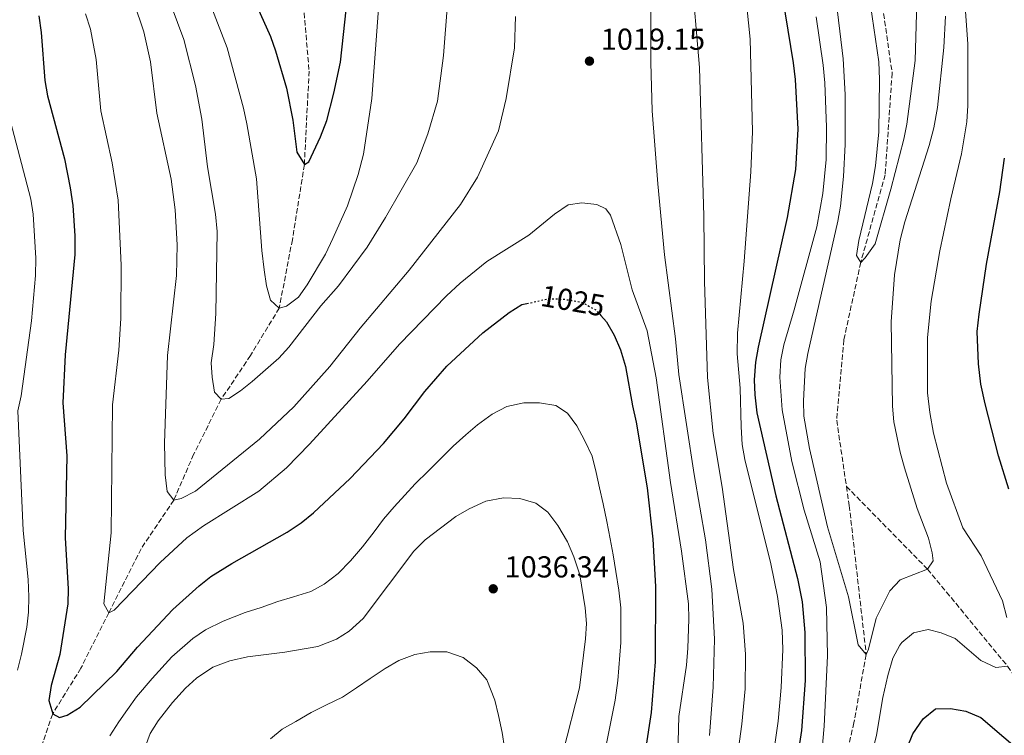
# Model space of a CAD drawing. Units: metres. Extents: x 647985 to 651438, y 4748532 to 4750920.
# Drawn here: x 648492 to 648817, y 4750394 to 4750630 of the extents above; entities that cross this region are included whole.
import ezdxf
from ezdxf.enums import TextEntityAlignment as Align

# ---------------------------------------------------------------- set-up
doc = ezdxf.new("R2010")
doc.units = ezdxf.units.M
doc.header["$MEASUREMENT"] = 0
doc.linetypes.add('DGN Style 3', pattern=[2.435891, 1.739922, -0.695969])
doc.linetypes.add('DGN Style 5', pattern=[1.217945, 0.521977, -0.695969])
for name, color, linetype, lineweight in [('Abrevadero puntual', 7, 'Continuous', 0), ('Barranco lineal', 142, 'DGN Style 3', 13), ('Cota de curva de nivel directora', 7, 'Continuous', 0), ('Cota de punto acotado terreno', 7, 'Continuous', 0), ('Curva de nivel directora', 30, 'Continuous', 30), ('Curva de nivel directora no vista', 30, 'DGN Style 5', 30), ('Curva de nivel intermedia', 30, 'Continuous', 0), ('Punto acotado terreno (símbolo)', 7, 'Continuous', 0)]:
    doc.layers.add(name, color=color, linetype=linetype, lineweight=lineweight)
doc.styles.add('Style-Arial', font='arial.ttf')

# ---------------------------------------------------------------- blocks, each defined once
blk = doc.blocks.new('5PATER')
at = {"layer": 'Abrevadero puntual', "linetype": 'Continuous', "lineweight": 0}
h = blk.add_hatch(color=51, dxfattribs=at)
edge = h.paths.add_edge_path()
edge.add_ellipse((0, 0), major_axis=(-0.11, -0.111), ratio=0.999422, start_angle=0, end_angle=360)

msp = doc.modelspace()

# ---------------------------------------------------------------- linework, layer by layer
at = {"layer": 'Barranco lineal', "color": 142, "linetype": 'DGN Style 3', "lineweight": 13}
for points in [[(648701.71, 4750848.09, 971.51), (648688.65, 4750836.19, 972.67), (648676.13, 4750821.45, 975), (648650.49, 4750798.21, 980), (648633.22, 4750778.33, 982.26), (648613.3, 4750749.21, 985), (648599.75, 4750726.76, 986.64), (648589.08, 4750694.78, 990), (648585.39, 4750670.25, 992.53), (648585.64, 4750637.34, 995), (648587.69, 4750613.29, 996.78), (648586.12, 4750582.36, 1000), (648582.16, 4750557.55, 1002.73), (648577.82, 4750534.96, 1005), (648568.33, 4750519.28, 1007.05), (648558.66, 4750504.82, 1010), (648549.55, 4750486.61, 1011.64), (648543, 4750471.49, 1015), (648532.17, 4750455.43, 1016.78), (648521.55, 4750434.29, 1020), (648512.3, 4750415.95, 1021.98), (648502.98, 4750400.89, 1025), (648494.34, 4750375.6, 1026.98)], [(648701.71, 4750848.09, 971.51), (648705.81, 4750842.98, 971.51), (648723.52, 4750822.52, 972.13), (648741.57, 4750794.72, 973.63), (648752.27, 4750772.42, 975), (648763.78, 4750745.08, 976.09), (648771.5, 4750712.03, 977.6), (648773.4, 4750685.84, 978.96), (648772.11, 4750667.07, 980), (648775.41, 4750646.74, 980.55), (648780.31, 4750612.64, 982.32), (648778.01, 4750579.01, 983.08), (648769.93, 4750550.04, 985), (648764.36, 4750524.45, 985.27), (648761.99, 4750497.9, 985.27), (648765.21, 4750476.03, 985.75)], [(648765.21, 4750476.03, 985.75), (648766.15, 4750469.69, 985.89), (648771.74, 4750420.45, 990), (648767.66, 4750397.92, 991.09), (648766.13, 4750391.13, 991.16), (648760.01, 4750363.27, 992.73), (648753.39, 4750331.08, 995), (648747.84, 4750308.43, 995.89), (648739.39, 4750288.93, 1000), (648726.72, 4750260.46, 1002.05), (648713.48, 4750239.84, 1005), (648700.22, 4750219.93, 1006.91), (648687.07, 4750201.77, 1010), (648679.45, 4750186.21, 1011.71), (648672.49, 4750166.52, 1015), (648663.67, 4750135.88, 1016.3), (648657.99, 4750097.87, 1017.73), (648658.38, 4750081.98, 1018.62), (648666.15, 4750063.16, 1020), (648678.82, 4750031.27, 1020.89), (648691.66, 4749988.56, 1021.37), (648697.48, 4749952.32, 1021.16)], [(648765.21, 4750476.03, 985.75), (648792, 4750448.66, 990), (648818.47, 4750416.6, 995), (648826.51, 4750404.91, 996.91), (648842.27, 4750376.8, 1000), (648854.98, 4750348.43, 1001.78), (648878.87, 4750312.12, 1005), (648897.53, 4750284.06, 1006.3), (648928.59, 4750248.29, 1010), (648958.12, 4750214.62, 1012.8), (649012.87, 4750182.61, 1015), (649053.87, 4750166.93, 1020), (649095.58, 4750153.48, 1025), (649141.91, 4750138.82, 1027.83), (649222.84, 4750116.89, 1030), (649251.7, 4750108.28, 1031.84), (649292.51, 4750090.16, 1035), (649319.17, 4750074.42, 1037.02)]]:
    msp.add_polyline3d(points, dxfattribs=at)
at = {"layer": 'Curva de nivel directora', "color": 30, "linetype": 'Continuous', "lineweight": 30, "flags": 128}
for points, elevation in [([(648741.53, 4750653.29), (648747.6, 4750616.04), (648748.26, 4750610.45), (648749.15, 4750594.13), (648748.4, 4750580.75), (648745.67, 4750564.86), (648736.05, 4750522.01), (648735.21, 4750517.07), (648734.75, 4750511.25), (648734.94, 4750506.25), (648735.6, 4750500.37), (648741.89, 4750472.91), (648749.02, 4750445.55), (648750.56, 4750437.87), (648751.51, 4750427.69), (648751.59, 4750411.88), (648750.36, 4750395.31), (648746.74, 4750371.82)], 1000), ([(648741.53, 4750653.29), (648747.6, 4750616.04), (648748.26, 4750610.45), (648749.15, 4750594.13), (648748.4, 4750580.75), (648745.67, 4750564.86), (648736.05, 4750522.01), (648735.21, 4750517.07), (648734.75, 4750511.25), (648734.94, 4750506.25), (648735.6, 4750500.37), (648741.89, 4750472.91), (648749.02, 4750445.55), (648750.56, 4750437.87), (648751.51, 4750427.69), (648751.59, 4750411.88), (648750.36, 4750395.31), (648746.74, 4750371.82)], 1000), ([(648564.72, 4750647.58), (648574.95, 4750624.68), (648576.63, 4750619.97), (648580.27, 4750607.62), (648582.31, 4750597.05), (648583.69, 4750586.48), (648586.12, 4750582.36), (648587.6, 4750583.27), (648591.45, 4750591.5), (648593.58, 4750597), (648595.9, 4750606.01), (648598.02, 4750616.22), (648600.51, 4750638.67)], 1000), ([(648564.72, 4750647.58), (648574.95, 4750624.68), (648576.63, 4750619.97), (648580.27, 4750607.62), (648582.31, 4750597.05), (648583.69, 4750586.48), (648586.12, 4750582.36), (648587.6, 4750583.27), (648591.45, 4750591.5), (648593.58, 4750597), (648595.9, 4750606.01), (648598.02, 4750616.22), (648600.51, 4750638.67)], 1000), ([(648498.38, 4750631.57), (648499.18, 4750626), (648500.34, 4750610.13), (648501.26, 4750605.15), (648506.84, 4750584.33), (648508.77, 4750574.73), (648509.61, 4750568.86), (648510.27, 4750558.88), (648510.29, 4750552.66), (648507.1, 4750519.54), (648506.34, 4750503.67), (648507.67, 4750486.12), (648507.1, 4750459.03), (648508.05, 4750442.2), (648507.96, 4750437.2), (648505.34, 4750420.45), (648502.46, 4750410.25), (648501.67, 4750405.31), (648502.98, 4750400.89), (648505.27, 4750399.61), (648507.79, 4750400.47), (648512.07, 4750403.08), (648524.16, 4750414.82), (648531.01, 4750422.9), (648542.67, 4750435.34), (648551.32, 4750443.18), (648555.26, 4750446.27), (648562.11, 4750450.58), (648580.46, 4750460.86), (648585.12, 4750463.96), (648589.13, 4750467.33), (648601.3, 4750478.67), (648612.23, 4750490.17), (648619.07, 4750498.35), (648625.95, 4750507.44), (648633.19, 4750515.75), (648645.07, 4750526.73), (648653.75, 4750533.5), (648658.02, 4750536.1), (648659.67, 4750536.47)], 1025), ([(648498.38, 4750631.57), (648499.18, 4750626), (648500.34, 4750610.13), (648501.26, 4750605.15), (648506.84, 4750584.33), (648508.77, 4750574.73), (648509.61, 4750568.86), (648510.27, 4750558.88), (648510.29, 4750552.66), (648507.1, 4750519.54), (648506.34, 4750503.67), (648507.67, 4750486.12), (648507.1, 4750459.03), (648508.05, 4750442.2), (648507.96, 4750437.2), (648505.34, 4750420.45), (648502.46, 4750410.25), (648501.67, 4750405.31), (648502.98, 4750400.89), (648505.27, 4750399.61), (648507.79, 4750400.47), (648512.07, 4750403.08), (648524.16, 4750414.82), (648531.01, 4750422.9), (648542.67, 4750435.34), (648551.32, 4750443.18), (648555.26, 4750446.27), (648562.11, 4750450.58), (648580.46, 4750460.86), (648585.12, 4750463.96), (648589.13, 4750467.33), (648601.3, 4750478.67), (648612.23, 4750490.17), (648619.07, 4750498.35), (648625.95, 4750507.44), (648633.19, 4750515.75), (648645.07, 4750526.73), (648653.75, 4750533.5), (648658.02, 4750536.1), (648659.67, 4750536.47)], 1025), ([(648818.86, 4750475.07), (648815.44, 4750486.15), (648811.04, 4750503.26), (648809.63, 4750509.77), (648808.79, 4750516.58), (648808.41, 4750527.17), (648809.05, 4750532.93), (648811.51, 4750549.44), (648815.91, 4750573.41), (648817.42, 4750584.52)], 1000), ([(648818.86, 4750475.07), (648815.44, 4750486.15), (648811.04, 4750503.26), (648809.63, 4750509.77), (648808.79, 4750516.58), (648808.41, 4750527.17), (648809.05, 4750532.93), (648811.51, 4750549.44), (648815.91, 4750573.41), (648817.42, 4750584.52)], 1000), ([(648684.05, 4750532.5), (648685.94, 4750530.38), (648688.46, 4750526.06), (648690.53, 4750521.21), (648692.2, 4750515.66), (648694.5, 4750502.68), (648695.76, 4750497.2), (648699.41, 4750475.54), (648701.3, 4750458.59), (648702.17, 4750442.92), (648702, 4750418), (648700.68, 4750401.33), (648697.22, 4750378.33)], 1025), ([(648684.05, 4750532.5), (648685.94, 4750530.38), (648688.46, 4750526.06), (648690.53, 4750521.21), (648692.2, 4750515.66), (648694.5, 4750502.68), (648695.76, 4750497.2), (648699.41, 4750475.54), (648701.3, 4750458.59), (648702.17, 4750442.92), (648702, 4750418), (648700.68, 4750401.33), (648697.22, 4750378.33)], 1025), ([(648785.3, 4750389.6), (648787.19, 4750394.23), (648790.58, 4750399.23), (648794.64, 4750402.47), (648799.64, 4750402.63), (648804.7, 4750401.74), (648809.59, 4750399.62), (648831.58, 4750380.87)], 1000), ([(648785.3, 4750389.6), (648787.19, 4750394.23), (648790.58, 4750399.23), (648794.64, 4750402.47), (648799.64, 4750402.63), (648804.7, 4750401.74), (648809.59, 4750399.62), (648831.58, 4750380.87)], 1000)]:
    msp.add_lwpolyline(points, dxfattribs=dict(at, elevation=elevation))
at = {"layer": 'Curva de nivel directora no vista', "color": 30, "linetype": 'DGN Style 5', "lineweight": 30, "elevation": 1025, "flags": 128}
msp.add_lwpolyline([(648659.67, 4750536.47), (648666.75, 4750538.04), (648671.75, 4750537.93), (648677.73, 4750536.9), (648682.42, 4750534.34), (648684.05, 4750532.5)], dxfattribs=at)
msp.add_lwpolyline([(648659.67, 4750536.47), (648666.75, 4750538.04), (648671.75, 4750537.93), (648677.73, 4750536.9), (648682.42, 4750534.34), (648684.05, 4750532.5)], dxfattribs=at)
at = {"layer": 'Curva de nivel intermedia', "color": 30, "linetype": 'Continuous', "lineweight": 0, "flags": 128}
for points, elevation in [([(648798.27, 4750477.07), (648793.94, 4750493.66), (648792.74, 4750500.4), (648792.03, 4750506.97), (648791.97, 4750525.24), (648793.17, 4750537.2), (648796.1, 4750553.85), (648799.71, 4750571.09), (648803.23, 4750585.96), (648804.95, 4750596.48), (648805.34, 4750601.91), (648805.28, 4750622.33), (648802.87, 4750656.03)], 995), ([(648798.27, 4750477.07), (648793.94, 4750493.66), (648792.74, 4750500.4), (648792.03, 4750506.97), (648791.97, 4750525.24), (648793.17, 4750537.2), (648796.1, 4750553.85), (648799.71, 4750571.09), (648803.23, 4750585.96), (648804.95, 4750596.48), (648805.34, 4750601.91), (648805.28, 4750622.33), (648802.87, 4750656.03)], 995), ([(648550.48, 4750647.34), (648560.64, 4750620.98), (648566.07, 4750601.02), (648567.17, 4750595.8), (648570.32, 4750577.69), (648572.11, 4750553.99), (648572.9, 4750547.58), (648573.62, 4750542.32), (648574.99, 4750537.52), (648577.82, 4750534.96), (648580.23, 4750535.59), (648584.2, 4750538.51), (648587.1, 4750542.59), (648593.07, 4750552.77), (648595.56, 4750557.93), (648600.33, 4750568.78), (648603.93, 4750579.08), (648605.62, 4750585.8), (648608.42, 4750604.18), (648611.27, 4750642.85)], 1005), ([(648550.48, 4750647.34), (648560.64, 4750620.98), (648566.07, 4750601.02), (648567.17, 4750595.8), (648570.32, 4750577.69), (648572.11, 4750553.99), (648572.9, 4750547.58), (648573.62, 4750542.32), (648574.99, 4750537.52), (648577.82, 4750534.96), (648580.23, 4750535.59), (648584.2, 4750538.51), (648587.1, 4750542.59), (648593.07, 4750552.77), (648595.56, 4750557.93), (648600.33, 4750568.78), (648603.93, 4750579.08), (648605.62, 4750585.8), (648608.42, 4750604.18), (648611.27, 4750642.85)], 1005), ([(648713.88, 4750646.69), (648716.71, 4750614.51), (648718.13, 4750565.36), (648718.27, 4750543.81), (648719.31, 4750511.97), (648721.22, 4750493.54), (648724.18, 4750475.79), (648727.85, 4750448.56), (648731.05, 4750430.82), (648731.88, 4750420.63), (648731.76, 4750409.08), (648730.69, 4750397.46), (648729.13, 4750386.22)], 1010), ([(648713.88, 4750646.69), (648716.71, 4750614.51), (648718.13, 4750565.36), (648718.27, 4750543.81), (648719.31, 4750511.97), (648721.22, 4750493.54), (648724.18, 4750475.79), (648727.85, 4750448.56), (648731.05, 4750430.82), (648731.88, 4750420.63), (648731.76, 4750409.08), (648730.69, 4750397.46), (648729.13, 4750386.22)], 1010), ([(648760.7, 4750645.75), (648764.11, 4750617.28), (648764.79, 4750605.49), (648764.75, 4750589.03), (648764.25, 4750578.46), (648763.26, 4750568.59), (648762.35, 4750563.67), (648752.44, 4750519.9), (648751.57, 4750514.97), (648750.98, 4750504.27), (648751.18, 4750499.27), (648752.95, 4750488.52), (648758.94, 4750462.62), (648765.89, 4750439.54), (648769.08, 4750423.65), (648771.74, 4750420.45), (648772.52, 4750422.25), (648775.07, 4750432.46), (648779.53, 4750441.5), (648782.94, 4750445.2), (648792, 4750448.66), (648793.83, 4750451.38), (648793.58, 4750454.06), (648792.3, 4750458.89), (648788.61, 4750468.67), (648784.38, 4750482.17), (648782.94, 4750487.36), (648780.82, 4750497.31), (648780.42, 4750502.54), (648779.98, 4750530.45), (648781.06, 4750545.95), (648783.01, 4750557.53), (648784.49, 4750563.42), (648792.57, 4750588.65), (648794.05, 4750594.57), (648795.27, 4750601.29), (648797.36, 4750621.07), (648797.89, 4750631.45)], 990), ([(648760.7, 4750645.75), (648764.11, 4750617.28), (648764.79, 4750605.49), (648764.75, 4750589.03), (648764.25, 4750578.46), (648763.26, 4750568.59), (648762.35, 4750563.67), (648752.44, 4750519.9), (648751.57, 4750514.97), (648750.98, 4750504.27), (648751.18, 4750499.27), (648752.95, 4750488.52), (648758.94, 4750462.62), (648765.89, 4750439.54), (648769.08, 4750423.65), (648771.74, 4750420.45), (648772.52, 4750422.25), (648775.07, 4750432.46), (648779.53, 4750441.5), (648782.94, 4750445.2), (648792, 4750448.66), (648793.83, 4750451.38), (648793.58, 4750454.06), (648792.3, 4750458.89), (648788.61, 4750468.67), (648784.38, 4750482.17), (648782.94, 4750487.36), (648780.82, 4750497.31), (648780.42, 4750502.54), (648779.98, 4750530.45), (648781.06, 4750545.95), (648783.01, 4750557.53), (648784.49, 4750563.42), (648792.57, 4750588.65), (648794.05, 4750594.57), (648795.27, 4750601.29), (648797.36, 4750621.07), (648797.89, 4750631.45)], 990), ([(648772.07, 4750642.64), (648775.88, 4750616.28), (648776.16, 4750610.48), (648775.91, 4750593.23), (648774.82, 4750582), (648773.83, 4750576.14), (648769.34, 4750557.27), (648768.52, 4750552.33), (648769.93, 4750550.04), (648771.37, 4750551.56), (648774.69, 4750556.24), (648779.88, 4750574.24), (648784.19, 4750590.83), (648785.18, 4750595.73), (648787.96, 4750616.78), (648788.43, 4750636.05)], 985), ([(648772.07, 4750642.64), (648775.88, 4750616.28), (648776.16, 4750610.48), (648775.91, 4750593.23), (648774.82, 4750582), (648773.83, 4750576.14), (648769.34, 4750557.27), (648768.52, 4750552.33), (648769.93, 4750550.04), (648771.37, 4750551.56), (648774.69, 4750556.24), (648779.88, 4750574.24), (648784.19, 4750590.83), (648785.18, 4750595.73), (648787.96, 4750616.78), (648788.43, 4750636.05)], 985), ([(648731.8, 4750640.14), (648733.4, 4750623.82), (648734.12, 4750593.33), (648733.64, 4750579.99), (648731.45, 4750550.48), (648729.18, 4750526.65), (648729.16, 4750519.86), (648730.08, 4750508.45), (648730.4, 4750495.76), (648730.79, 4750489.84), (648731.68, 4750484.92), (648740.28, 4750450.49), (648742.48, 4750439.64), (648743.92, 4750428.53), (648744.19, 4750422.16), (648743.59, 4750409.59), (648742.62, 4750398.44), (648737.53, 4750362.45)], 1005), ([(648731.8, 4750640.14), (648733.4, 4750623.82), (648734.12, 4750593.33), (648733.64, 4750579.99), (648731.45, 4750550.48), (648729.18, 4750526.65), (648729.16, 4750519.86), (648730.08, 4750508.45), (648730.4, 4750495.76), (648730.79, 4750489.84), (648731.68, 4750484.92), (648740.28, 4750450.49), (648742.48, 4750439.64), (648743.92, 4750428.53), (648744.19, 4750422.16), (648743.59, 4750409.59), (648742.62, 4750398.44), (648737.53, 4750362.45)], 1005), ([(648529.74, 4750636.03), (648533.05, 4750626.26), (648535.33, 4750616.28), (648537.39, 4750599.42), (648542.08, 4750577.61), (648543.46, 4750567.39), (648544.07, 4750555.88), (648543.89, 4750545.69), (648540.86, 4750519.26), (648539.94, 4750490.28), (648540.19, 4750479.87), (648540.85, 4750474.38), (648543, 4750471.49), (648545.46, 4750472.02), (648550.13, 4750474.49), (648571.34, 4750491.65), (648582.64, 4750502.34), (648594.58, 4750515.61), (648604.56, 4750528.27), (648620.75, 4750547.45), (648637.67, 4750569.22), (648643.28, 4750578.22), (648650.3, 4750593.5), (648652.82, 4750604.18), (648655.57, 4750620.91), (648655.83, 4750631.3)], 1015), ([(648529.74, 4750636.03), (648533.05, 4750626.26), (648535.33, 4750616.28), (648537.39, 4750599.42), (648542.08, 4750577.61), (648543.46, 4750567.39), (648544.07, 4750555.88), (648543.89, 4750545.69), (648540.86, 4750519.26), (648539.94, 4750490.28), (648540.19, 4750479.87), (648540.85, 4750474.38), (648543, 4750471.49), (648545.46, 4750472.02), (648550.13, 4750474.49), (648571.34, 4750491.65), (648582.64, 4750502.34), (648594.58, 4750515.61), (648604.56, 4750528.27), (648620.75, 4750547.45), (648637.67, 4750569.22), (648643.28, 4750578.22), (648650.3, 4750593.5), (648652.82, 4750604.18), (648655.57, 4750620.91), (648655.83, 4750631.3)], 1015), ([(648542.17, 4750634.99), (648546.29, 4750623.67), (648550.18, 4750608.51), (648552.2, 4750597.42), (648554.09, 4750581.6), (648556.79, 4750566.04), (648557.27, 4750560.28), (648556.88, 4750533.12), (648556.18, 4750522.88), (648555.37, 4750516.88), (648555.66, 4750512.18), (648556.49, 4750507.14), (648558.66, 4750504.82), (648561.12, 4750505.13), (648565.08, 4750507.56), (648568.93, 4750510.74), (648577.65, 4750518.38), (648581.02, 4750522.07), (648591.53, 4750535.65), (648597.38, 4750542.33), (648606.83, 4750555.07), (648612.9, 4750564.89), (648623.23, 4750583.01), (648626.92, 4750592.57), (648630.09, 4750603.35), (648632.05, 4750618.48), (648633.38, 4750635.48)], 1010), ([(648542.17, 4750634.99), (648546.29, 4750623.67), (648550.18, 4750608.51), (648552.2, 4750597.42), (648554.09, 4750581.6), (648556.79, 4750566.04), (648557.27, 4750560.28), (648556.88, 4750533.12), (648556.18, 4750522.88), (648555.37, 4750516.88), (648555.66, 4750512.18), (648556.49, 4750507.14), (648558.66, 4750504.82), (648561.12, 4750505.13), (648565.08, 4750507.56), (648568.93, 4750510.74), (648577.65, 4750518.38), (648581.02, 4750522.07), (648591.53, 4750535.65), (648597.38, 4750542.33), (648606.83, 4750555.07), (648612.9, 4750564.89), (648623.23, 4750583.01), (648626.92, 4750592.57), (648630.09, 4750603.35), (648632.05, 4750618.48), (648633.38, 4750635.48)], 1010), ([(648700.58, 4750632.85), (648700.54, 4750616.13), (648701.07, 4750600.17), (648702.93, 4750575.97), (648705.12, 4750552.59), (648708.7, 4750524.83), (648709.8, 4750513.06), (648714.92, 4750479.98), (648718.7, 4750458.4), (648720.74, 4750442.1), (648721.65, 4750425.53), (648721.21, 4750409.73), (648719.99, 4750393.73)], 1015), ([(648700.58, 4750632.85), (648700.54, 4750616.13), (648701.07, 4750600.17), (648702.93, 4750575.97), (648705.12, 4750552.59), (648708.7, 4750524.83), (648709.8, 4750513.06), (648714.92, 4750479.98), (648718.7, 4750458.4), (648720.74, 4750442.1), (648721.65, 4750425.53), (648721.21, 4750409.73), (648719.99, 4750393.73)], 1015), ([(648513.84, 4750632.25), (648515.49, 4750627.09), (648517.34, 4750617.11), (648518.92, 4750600.17), (648522.66, 4750582.97), (648524.62, 4750570.57), (648525.61, 4750549.1), (648525.53, 4750531.51), (648524.85, 4750521.06), (648522.7, 4750502.98), (648522.31, 4750460.68), (648519.93, 4750437.26), (648521.55, 4750434.29), (648523.25, 4750435.15), (648538.47, 4750450.86), (648547.32, 4750459.05), (648552.76, 4750462.95), (648571.05, 4750474.49), (648580.17, 4750482.18), (648587.79, 4750489.99), (648606.92, 4750510.8), (648617.61, 4750523.03), (648633.1, 4750539.01), (648637.56, 4750543.19), (648646.4, 4750550.38), (648660.27, 4750559.03), (648668.81, 4750565.95), (648673.32, 4750569.03), (648677.76, 4750569.76), (648682.72, 4750569.24), (648685.69, 4750567.77), (648687.29, 4750565.62), (648690.69, 4750555.93), (648694.46, 4750540.95), (648699.37, 4750527.39), (648702.34, 4750511.9), (648707.04, 4750477.31), (648710.67, 4750454.59), (648713, 4750437.19), (648713.16, 4750432.19), (648712.82, 4750422.53), (648712.33, 4750416.96), (648709.83, 4750399.97), (648709.36, 4750383.38)], 1020), ([(648513.84, 4750632.25), (648515.49, 4750627.09), (648517.34, 4750617.11), (648518.92, 4750600.17), (648522.66, 4750582.97), (648524.62, 4750570.57), (648525.61, 4750549.1), (648525.53, 4750531.51), (648524.85, 4750521.06), (648522.7, 4750502.98), (648522.31, 4750460.68), (648519.93, 4750437.26), (648521.55, 4750434.29), (648523.25, 4750435.15), (648538.47, 4750450.86), (648547.32, 4750459.05), (648552.76, 4750462.95), (648571.05, 4750474.49), (648580.17, 4750482.18), (648587.79, 4750489.99), (648606.92, 4750510.8), (648617.61, 4750523.03), (648633.1, 4750539.01), (648637.56, 4750543.19), (648646.4, 4750550.38), (648660.27, 4750559.03), (648668.81, 4750565.95), (648673.32, 4750569.03), (648677.76, 4750569.76), (648682.72, 4750569.24), (648685.69, 4750567.77), (648687.29, 4750565.62), (648690.69, 4750555.93), (648694.46, 4750540.95), (648699.37, 4750527.39), (648702.34, 4750511.9), (648707.04, 4750477.31), (648710.67, 4750454.59), (648713, 4750437.19), (648713.16, 4750432.19), (648712.82, 4750422.53), (648712.33, 4750416.96), (648709.83, 4750399.97), (648709.36, 4750383.38)], 1020), ([(648755.18, 4750631.23), (648757.55, 4750615.22), (648758.04, 4750609.38), (648758.57, 4750594.7), (648758.48, 4750584.06), (648757.39, 4750572.8), (648755.43, 4750561.77), (648747.97, 4750534.38), (648744.48, 4750522.81), (648743.53, 4750517.9), (648743.17, 4750512.14), (648744.01, 4750501.33), (648747.2, 4750484.28), (648751.21, 4750468.17), (648756.53, 4750451.06), (648758.58, 4750436), (648758.99, 4750420.08), (648757.8, 4750396.79), (648756.83, 4750385.68)], 995), ([(648755.18, 4750631.23), (648757.55, 4750615.22), (648758.04, 4750609.38), (648758.57, 4750594.7), (648758.48, 4750584.06), (648757.39, 4750572.8), (648755.43, 4750561.77), (648747.97, 4750534.38), (648744.48, 4750522.81), (648743.53, 4750517.9), (648743.17, 4750512.14), (648744.01, 4750501.33), (648747.2, 4750484.28), (648751.21, 4750468.17), (648756.53, 4750451.06), (648758.58, 4750436), (648758.99, 4750420.08), (648757.8, 4750396.79), (648756.83, 4750385.68)], 995), ([(648489.05, 4750596.59), (648495.76, 4750570.93), (648496.54, 4750565.99), (648497.4, 4750551.41), (648497.29, 4750545.67), (648495.98, 4750530.72), (648492.56, 4750505.94), (648491.51, 4750501.04), (648493.22, 4750461.48), (648494.9, 4750445.23), (648495.14, 4750439.48), (648494.94, 4750434.5), (648494.39, 4750429.52), (648492.71, 4750420.55), (648491.35, 4750415.34)], 1030), ([(648489.05, 4750596.59), (648495.76, 4750570.93), (648496.54, 4750565.99), (648497.4, 4750551.41), (648497.29, 4750545.67), (648495.98, 4750530.72), (648492.56, 4750505.94), (648491.51, 4750501.04), (648493.22, 4750461.48), (648494.9, 4750445.23), (648495.14, 4750439.48), (648494.94, 4750434.5), (648494.39, 4750429.52), (648492.71, 4750420.55), (648491.35, 4750415.34)], 1030), ([(648635.32, 4750489.34), (648639.51, 4750493.07), (648643.37, 4750496.32), (648648.16, 4750499.89), (648653.05, 4750502.47), (648658.64, 4750503.68), (648663.83, 4750503.63), (648669.24, 4750502.76), (648673.05, 4750500.27), (648676.18, 4750496.08), (648678.71, 4750491.36), (648681.18, 4750485.98), (648682.55, 4750480.6), (648683.66, 4750475.51), (648684.81, 4750470.3), (648686.08, 4750464.44), (648687.12, 4750458.74), (648688.16, 4750453.37), (648688.99, 4750447.95), (648689.98, 4750441.7), (648690.63, 4750435.85), (648690.69, 4750424.41), (648689.68, 4750411.88), (648688.82, 4750405.38), (648684.44, 4750383.32)], 1030), ([(648635.32, 4750489.34), (648639.51, 4750493.07), (648643.37, 4750496.32), (648648.16, 4750499.89), (648653.05, 4750502.47), (648658.64, 4750503.68), (648663.83, 4750503.63), (648669.24, 4750502.76), (648673.05, 4750500.27), (648676.18, 4750496.08), (648678.71, 4750491.36), (648681.18, 4750485.98), (648682.55, 4750480.6), (648683.66, 4750475.51), (648684.81, 4750470.3), (648686.08, 4750464.44), (648687.12, 4750458.74), (648688.16, 4750453.37), (648688.99, 4750447.95), (648689.98, 4750441.7), (648690.63, 4750435.85), (648690.69, 4750424.41), (648689.68, 4750411.88), (648688.82, 4750405.38), (648684.44, 4750383.32)], 1030), ([(648521.9, 4750393.64), (648524.83, 4750398.2), (648527.66, 4750402.34), (648530.65, 4750406.52), (648535.87, 4750412.53), (648542.38, 4750419.7), (648549.3, 4750425.8), (648553.48, 4750428.59), (648559.31, 4750431.45), (648566.57, 4750434.38), (648571.84, 4750436.02), (648577.33, 4750437.95), (648582.59, 4750439.54), (648588.29, 4750441.24), (648592.69, 4750443.72), (648597.26, 4750447.29), (648601.4, 4750451.46), (648605.33, 4750456.07), (648609.2, 4750460.96), (648612.3, 4750465.15), (648615.78, 4750469.22), (648619.37, 4750473.12), (648622.74, 4750476.92), (648626.99, 4750481.1), (648631.02, 4750485.05), (648635.32, 4750489.34)], 1030), ([(648521.9, 4750393.64), (648524.83, 4750398.2), (648527.66, 4750402.34), (648530.65, 4750406.52), (648535.87, 4750412.53), (648542.38, 4750419.7), (648549.3, 4750425.8), (648553.48, 4750428.59), (648559.31, 4750431.45), (648566.57, 4750434.38), (648571.84, 4750436.02), (648577.33, 4750437.95), (648582.59, 4750439.54), (648588.29, 4750441.24), (648592.69, 4750443.72), (648597.26, 4750447.29), (648601.4, 4750451.46), (648605.33, 4750456.07), (648609.2, 4750460.96), (648612.3, 4750465.15), (648615.78, 4750469.22), (648619.37, 4750473.12), (648622.74, 4750476.92), (648626.99, 4750481.1), (648631.02, 4750485.05), (648635.32, 4750489.34)], 1030), ([(648818.17, 4750432.68), (648816.8, 4750438.16), (648809.71, 4750453.1), (648803.67, 4750462.34), (648798.27, 4750477.07)], 995), ([(648818.17, 4750432.68), (648816.8, 4750438.16), (648809.71, 4750453.1), (648803.67, 4750462.34), (648798.27, 4750477.07)], 995), ([(648527.59, 4750373.61), (648535.19, 4750394.32), (648537.86, 4750398.55), (648542.51, 4750404.65), (648546.81, 4750409.31), (648550.48, 4750412.7), (648555.93, 4750416.25), (648561.54, 4750418.34), (648567.3, 4750419.72), (648579.63, 4750421.27), (648590.56, 4750423.15), (648596.73, 4750425.5), (648600.94, 4750428.19), (648605.58, 4750432.34), (648622.24, 4750454.61), (648626.06, 4750458.4), (648636.14, 4750466.06), (648640.54, 4750468.65), (648646.03, 4750471.11), (648651.95, 4750472.26), (648657.31, 4750472), (648662.54, 4750470.53), (648666.54, 4750467.51), (648669.88, 4750463.09), (648673.1, 4750457.73), (648675.19, 4750452.7), (648677.1, 4750446.77), (648678.9, 4750435.9), (648679.36, 4750430.67), (648679.04, 4750425.68), (648676.97, 4750409.44), (648671.66, 4750388.31)], 1035), ([(648527.59, 4750373.61), (648535.19, 4750394.32), (648537.86, 4750398.55), (648542.51, 4750404.65), (648546.81, 4750409.31), (648550.48, 4750412.7), (648555.93, 4750416.25), (648561.54, 4750418.34), (648567.3, 4750419.72), (648579.63, 4750421.27), (648590.56, 4750423.15), (648596.73, 4750425.5), (648600.94, 4750428.19), (648605.58, 4750432.34), (648622.24, 4750454.61), (648626.06, 4750458.4), (648636.14, 4750466.06), (648640.54, 4750468.65), (648646.03, 4750471.11), (648651.95, 4750472.26), (648657.31, 4750472), (648662.54, 4750470.53), (648666.54, 4750467.51), (648669.88, 4750463.09), (648673.1, 4750457.73), (648675.19, 4750452.7), (648677.1, 4750446.77), (648678.9, 4750435.9), (648679.36, 4750430.67), (648679.04, 4750425.68), (648676.97, 4750409.44), (648671.66, 4750388.31)], 1035), ([(648771.42, 4750378.62), (648775.18, 4750393.77), (648777.2, 4750406.25), (648778.84, 4750413.56), (648780.53, 4750419.23), (648782.9, 4750423.61), (648783.53, 4750424.45), (648787.39, 4750427.59), (648792.21, 4750428.75), (648796.47, 4750427.62), (648801.13, 4750425.79), (648809.62, 4750418.53), (648814.53, 4750416.19), (648818.47, 4750416.6)], 995), ([(648771.42, 4750378.62), (648775.18, 4750393.77), (648777.2, 4750406.25), (648778.84, 4750413.56), (648780.53, 4750419.23), (648782.9, 4750423.61), (648783.53, 4750424.45), (648787.39, 4750427.59), (648792.21, 4750428.75), (648796.47, 4750427.62), (648801.13, 4750425.79), (648809.62, 4750418.53), (648814.53, 4750416.19), (648818.47, 4750416.6)], 995), ([(648574.95, 4750392.6), (648578.81, 4750395.79), (648583.32, 4750398.32), (648588.38, 4750401.29), (648593.49, 4750403.81), (648598.76, 4750406.34), (648603.38, 4750409.41), (648607.89, 4750412.55), (648612.79, 4750415.89), (648617.3, 4750418.53), (648622.57, 4750420.51), (648627.72, 4750421.39), (648633.19, 4750421.4), (648638.58, 4750419.44), (648642.98, 4750416.12), (648646.39, 4750412.09), (648649.05, 4750405.42), (648650.21, 4750400.27), (648651.48, 4750394.74), (648652.2, 4750389.64)], 1040), ([(648574.95, 4750392.6), (648578.81, 4750395.79), (648583.32, 4750398.32), (648588.38, 4750401.29), (648593.49, 4750403.81), (648598.76, 4750406.34), (648603.38, 4750409.41), (648607.89, 4750412.55), (648612.79, 4750415.89), (648617.3, 4750418.53), (648622.57, 4750420.51), (648627.72, 4750421.39), (648633.19, 4750421.4), (648638.58, 4750419.44), (648642.98, 4750416.12), (648646.39, 4750412.09), (648649.05, 4750405.42), (648650.21, 4750400.27), (648651.48, 4750394.74), (648652.2, 4750389.64)], 1040)]:
    msp.add_lwpolyline(points, dxfattribs=dict(at, elevation=elevation))

# ---------------------------------------------------------------- block references
at = {"layer": 'Punto acotado terreno (símbolo)', "color": 7, "linetype": 'Continuous', "lineweight": 0, "xscale": 10, "yscale": 10, "zscale": 10}
for p in [(648680.32, 4750616.56, 1019.14), (648680.32, 4750616.56, 1019.14), (648648.52, 4750442.19, 1036.34), (648648.52, 4750442.19, 1036.34)]:
    msp.add_blockref('5PATER', p, dxfattribs=at)

# ---------------------------------------------------------------- texts
at = {"layer": 'Cota de curva de nivel directora', "color": 7, "linetype": 'Continuous', "lineweight": 0, "style": 'Style-Arial'}
msp.add_text('1025', height=7, rotation=350.2089, dxfattribs=at).set_placement((648674.84, 4750537.4, 1025), align=Align.MIDDLE_CENTER)
msp.add_text('1025', height=7, rotation=350.2089, dxfattribs=at).set_placement((648674.84, 4750537.4, 1025), align=Align.MIDDLE_CENTER)
at = {"layer": 'Cota de punto acotado terreno', "color": 7, "linetype": 'Continuous', "lineweight": 0, "style": 'Style-Arial'}
for s, p in [('1019.15', (648684.07, 4750620.31, 1019.14)), ('1019.15', (648684.07, 4750620.31, 1019.14)), ('1036.34', (648652.27, 4750445.93, 1036.34)), ('1036.34', (648652.27, 4750445.93, 1036.34))]:
    msp.add_text(s, height=7, dxfattribs=at).set_placement(p)

doc.saveas('drawing.dxf')
